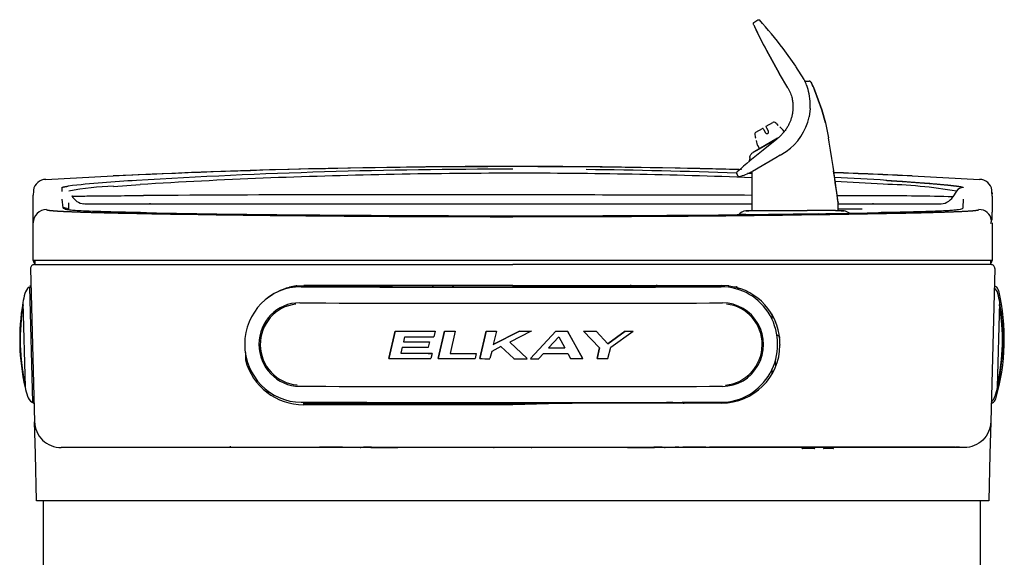
# Model space of a CAD drawing. Units: inches. Extents: x 1.4 to 16.2, y 1.2 to 10.1.
# Drawn here: x 2.6 to 3.8, y 8.1 to 8.7 of the extents above; entities that cross this region are included whole.
import ezdxf

# ---------------------------------------------------------------- set-up
doc = ezdxf.new("R2010")
doc.units = ezdxf.units.IN
doc.header["$MEASUREMENT"] = 0
doc.layers.add('20', color=7, linetype='Continuous')
doc.layers.add('DV1_20', color=7, linetype='Continuous')

# ---------------------------------------------------------------- blocks, each defined once
blk = doc.blocks.new('SE2')
at = {"layer": 'DV1_20', "color": 7, "linetype": 'Continuous'}
for p, q in [((3.5227, 8.7416), (3.5274, 8.7448)), ((3.5384, 8.7068), (3.5547, 8.6774)), ((3.5547, 8.6774), (3.5384, 8.7068)), ((3.5749, 8.6867), (3.559, 8.7089)), ((3.565, 8.6599), (3.5547, 8.6774)), ((3.5855, 8.6703), (3.5749, 8.6866)), ((3.5866, 8.6681), (3.5916, 8.6681)), ((3.5885, 8.6631), (3.5894, 8.6606)), ((3.565, 8.6599), (3.5651, 8.6597)), ((3.5894, 8.6606), (3.5902, 8.658)), ((3.5966, 8.6614), (3.5975, 8.6595)), ((3.5975, 8.6596), (3.5967, 8.6615)), ((3.5984, 8.6574), (3.5975, 8.6596)), ((3.5975, 8.6595), (3.5984, 8.6574)), ((3.6077, 8.6322), (3.5984, 8.6574)), ((3.5984, 8.6574), (3.6076, 8.6322)), ((3.593, 8.6336), (3.5917, 8.6239)), ((3.593, 8.6339), (3.593, 8.6336)), ((3.6076, 8.6322), (3.6076, 8.6322)), ((3.6076, 8.6322), (3.6077, 8.6321)), ((3.6077, 8.6322), (3.6077, 8.6321)), ((3.6121, 8.6157), (3.6077, 8.6321)), ((3.6077, 8.6321), (3.6122, 8.6157)), ((3.538, 8.6116), (3.5462, 8.6163)), ((3.5498, 8.6158), (3.5498, 8.6158)), ((3.5917, 8.6239), (3.5916, 8.6235)), ((3.6121, 8.6157), (3.616, 8.5969)), ((3.6122, 8.6157), (3.616, 8.5969)), ((3.5251, 8.6041), (3.5333, 8.6088)), ((3.5342, 8.6086), (3.5351, 8.6071)), ((3.5351, 8.6071), (3.5372, 8.6034)), ((3.5386, 8.6092), (3.5378, 8.6107)), ((3.5407, 8.6055), (3.5386, 8.6092)), ((3.5529, 8.6127), (3.5529, 8.6127)), ((3.5592, 8.6067), (3.5551, 8.6109)), ((3.5607, 8.6042), (3.5593, 8.6066)), ((3.5522, 8.5965), (3.5217, 8.5789)), ((3.5237, 8.6007), (3.5237, 8.6007)), ((3.5248, 8.5965), (3.5248, 8.5965)), ((3.5253, 8.5937), (3.5268, 8.588)), ((3.5259, 8.5813), (3.5528, 8.5968)), ((3.5511, 8.5954), (3.534, 8.5815)), ((3.5511, 8.5954), (3.5517, 8.5959)), ((3.5528, 8.5969), (3.5516, 8.5959)), ((3.5269, 8.5879), (3.5295, 8.5834)), ((3.5556, 8.5752), (3.5629, 8.5798)), ((3.55, 8.572), (3.5207, 8.5551)), ((3.5355, 8.5645), (3.5359, 8.5639)), ((3.5556, 8.5752), (3.55, 8.572)), ((3.5009, 8.5523), (3.5029, 8.5487)), ((3.52, 8.5548), (3.52, 8.5058)), ((2.6365, 8.545), (2.7207, 8.5493)), ((2.7207, 8.5492), (2.7207, 8.5493)), ((3.7207, 8.5493), (3.805, 8.545)), ((3.7207, 8.5493), (3.7207, 8.5492)), ((2.621, 8.5302), (2.6207, 8.5253)), ((2.621, 8.5315), (2.621, 8.5303)), ((2.6567, 8.53), (2.6568, 8.5348)), ((2.721, 8.5363), (2.7543, 8.5386)), ((3.7763, 8.5303), (3.7716, 8.5231)), ((3.8207, 8.5274), (3.8204, 8.5316)), ((3.8207, 8.5241), (3.8204, 8.5303)), ((3.8207, 8.5276), (3.8207, 8.5271)), ((2.6207, 8.5108), (2.6207, 8.5253)), ((2.6583, 8.5094), (2.6568, 8.5204)), ((2.665, 8.5137), (2.6651, 8.5158)), ((3.628, 8.5162), (3.628, 8.5158)), ((3.628, 8.5057), (3.628, 8.5158)), ((3.7845, 8.5204), (3.784, 8.5096)), ((3.8207, 8.5241), (3.8207, 8.5038)), ((2.6207, 8.4434), (2.6207, 8.5116)), ((2.6652, 8.5064), (2.665, 8.5137)), ((2.6866, 8.5141), (2.6832, 8.5143)), ((2.7884, 8.5142), (2.9136, 8.5142)), ((2.9136, 8.5142), (2.9552, 8.5142)), ((2.9552, 8.5142), (3.2207, 8.5142)), ((3.2207, 8.5142), (3.2667, 8.5142)), ((3.2667, 8.5142), (3.3422, 8.5142)), ((3.3422, 8.5142), (3.52, 8.5142)), ((3.5126, 8.5056), (3.5161, 8.5058)), ((3.5891, 8.5058), (3.574, 8.5058)), ((3.6273, 8.5142), (3.6535, 8.5142)), ((3.632, 8.5058), (3.6356, 8.5056)), ((3.2207, 8.4983), (3.3222, 8.4985)), ((3.8186, 8.4978), (3.8186, 8.4982)), ((3.8207, 8.4906), (3.8207, 8.4434)), ((3.2207, 8.4434), (2.6207, 8.4434)), ((2.6228, 8.4424), (2.6228, 8.4382)), ((3.8207, 8.4434), (3.2207, 8.4434)), ((3.8186, 8.4434), (3.8186, 8.4382)), ((2.6173, 8.4333), (2.6223, 8.2415)), ((2.6221, 8.4382), (3.2207, 8.4382)), ((2.6228, 8.4382), (3.2207, 8.4382)), ((3.8186, 8.4382), (3.2207, 8.4382)), ((3.8193, 8.4382), (3.2207, 8.4382)), ((3.8241, 8.4333), (3.8191, 8.2415)), ((2.6156, 8.4099), (2.6161, 8.4102)), ((2.6161, 8.4102), (2.6179, 8.4102)), ((2.6161, 8.4102), (2.6199, 8.2656)), ((2.6179, 8.4119), (2.6163, 8.4109)), ((2.9499, 8.4115), (2.9412, 8.4098)), ((2.9504, 8.4116), (2.9499, 8.4115)), ((2.9504, 8.4116), (2.9595, 8.4122)), ((2.9561, 8.4109), (2.9561, 8.4107)), ((3.0367, 8.4106), (2.9561, 8.4109)), ((2.9561, 8.4109), (2.9561, 8.4106)), ((2.9561, 8.4106), (2.9561, 8.4107)), ((2.9561, 8.4106), (2.9561, 8.4106)), ((2.9595, 8.4122), (2.9595, 8.4122)), ((3.2207, 8.4122), (2.9595, 8.4122)), ((2.9639, 8.4122), (2.9639, 8.4108)), ((3.0368, 8.4106), (3.0367, 8.4106)), ((3.0368, 8.413), (3.0368, 8.4106)), ((3.0697, 8.4105), (3.0368, 8.4106)), ((3.0697, 8.4105), (3.0697, 8.4129)), ((3.0697, 8.4105), (3.0697, 8.4105)), ((3.1204, 8.4122), (3.1204, 8.4104)), ((3.146, 8.4122), (3.146, 8.4104)), ((3.2207, 8.4122), (3.4819, 8.4122)), ((3.2954, 8.4122), (3.2954, 8.4104)), ((3.321, 8.4122), (3.321, 8.4104)), ((3.368, 8.4105), (3.3679, 8.4105)), ((3.368, 8.4129), (3.368, 8.4105)), ((3.4009, 8.4106), (3.368, 8.4105)), ((3.4009, 8.4106), (3.4009, 8.4129)), ((3.401, 8.4106), (3.4009, 8.4106)), ((3.4815, 8.4108), (3.401, 8.4106)), ((3.4775, 8.4122), (3.4775, 8.4108)), ((3.4815, 8.4105), (3.4815, 8.4108)), ((3.4815, 8.4105), (3.4815, 8.4105)), ((3.4819, 8.4122), (3.4819, 8.4122)), ((3.491, 8.4116), (3.4819, 8.4122)), ((3.491, 8.4116), (3.4915, 8.4115)), ((3.4915, 8.4115), (3.5003, 8.4098)), ((3.5028, 8.409), (3.5028, 8.4073)), ((3.8251, 8.4109), (3.8236, 8.4119)), ((2.6077, 8.3906), (2.6105, 8.2847)), ((3.8275, 8.2848), (3.8303, 8.3908)), ((3.5449, 8.3766), (3.5449, 8.3704)), ((3.0736, 8.3549), (3.0655, 8.3207)), ((3.0655, 8.3206), (3.0736, 8.3549)), ((3.0736, 8.3549), (3.0736, 8.3549)), ((3.1236, 8.3549), (3.1236, 8.3548)), ((3.3251, 8.3549), (3.3398, 8.3391)), ((3.3251, 8.3549), (3.3251, 8.3548)), ((3.3398, 8.3391), (3.3616, 8.3549)), ((3.3616, 8.3549), (3.3398, 8.3391)), ((3.3434, 8.3348), (3.3714, 8.3549)), ((3.3616, 8.3549), (3.3616, 8.3549)), ((3.3714, 8.3549), (3.3714, 8.3549)), ((3.0855, 8.3478), (3.084, 8.3416)), ((3.1236, 8.3548), (3.1218, 8.3478)), ((3.1355, 8.3548), (3.1275, 8.3206)), ((3.1275, 8.3205), (3.1355, 8.3548)), ((3.1355, 8.3548), (3.1355, 8.3548)), ((3.1488, 8.3548), (3.1423, 8.3271)), ((3.1488, 8.3548), (3.1488, 8.3548)), ((3.1873, 8.3548), (3.1795, 8.3205)), ((3.1795, 8.3205), (3.1873, 8.3548)), ((3.1873, 8.3548), (3.1873, 8.3548)), ((3.2291, 8.3548), (3.1964, 8.3382)), ((3.2003, 8.3548), (3.1964, 8.3381)), ((3.1964, 8.3381), (3.2291, 8.3548)), ((3.2003, 8.3548), (3.2003, 8.3548)), ((3.244, 8.3548), (3.2172, 8.341)), ((3.2291, 8.3548), (3.2291, 8.3548)), ((3.2429, 8.3205), (3.2745, 8.3548)), ((3.2745, 8.3548), (3.2429, 8.3205)), ((3.244, 8.3548), (3.244, 8.3548)), ((3.2654, 8.3338), (3.2783, 8.3477)), ((3.2745, 8.3548), (3.2745, 8.3548)), ((3.2783, 8.3477), (3.286, 8.3338)), ((3.2895, 8.3548), (3.3082, 8.3205)), ((3.2895, 8.3548), (3.2895, 8.3548)), ((3.3083, 8.3205), (3.2895, 8.3548)), ((3.3094, 8.3548), (3.3094, 8.3548)), ((3.3094, 8.3548), (3.3293, 8.3338)), ((3.3398, 8.3391), (3.3251, 8.3548)), ((3.552, 8.3446), (3.552, 8.3447)), ((3.0825, 8.335), (3.0807, 8.3272)), ((3.1167, 8.3415), (3.1151, 8.335)), ((3.1167, 8.3415), (3.1167, 8.3415)), ((3.2059, 8.3355), (3.1944, 8.3295)), ((3.2223, 8.3205), (3.2059, 8.3355)), ((3.2389, 8.3205), (3.2172, 8.341)), ((3.2172, 8.341), (3.2389, 8.3205)), ((3.3263, 8.3206), (3.3293, 8.3338)), ((3.3293, 8.3338), (3.3263, 8.3205)), ((3.3398, 8.3391), (3.3398, 8.3391)), ((3.3399, 8.3205), (3.3434, 8.3348)), ((3.5552, 8.3382), (3.5552, 8.3374)), ((2.8862, 8.3283), (2.8862, 8.3188)), ((3.0655, 8.3207), (3.0655, 8.3206)), ((3.12, 8.3271), (3.1184, 8.3205)), ((3.12, 8.3271), (3.12, 8.3271)), ((3.1275, 8.3206), (3.1275, 8.3205)), ((3.175, 8.327), (3.1736, 8.3205)), ((3.175, 8.3271), (3.175, 8.327)), ((3.1795, 8.3205), (3.1795, 8.3205)), ((3.1944, 8.3295), (3.1921, 8.3205)), ((3.2389, 8.3205), (3.2389, 8.3205)), ((3.2429, 8.3205), (3.2429, 8.3205)), ((3.2533, 8.3205), (3.2592, 8.327)), ((3.2897, 8.327), (3.2931, 8.3205)), ((3.3082, 8.3205), (3.3083, 8.3205)), ((3.3263, 8.3206), (3.3263, 8.3205)), ((3.5449, 8.3062), (3.5449, 8.3023)), ((3.5028, 8.2693), (3.5028, 8.2679)), ((2.6199, 8.2656), (2.6194, 8.2659)), ((2.6217, 8.2656), (2.6199, 8.2656)), ((2.6201, 8.2651), (2.6217, 8.2643)), ((2.9561, 8.2659), (2.9561, 8.2659)), ((2.9561, 8.2659), (2.9561, 8.2659)), ((2.9592, 8.2627), (2.9595, 8.2647)), ((3.2207, 8.2627), (2.9592, 8.2627)), ((2.9595, 8.2647), (3.2953, 8.2647)), ((2.9652, 8.2659), (2.9652, 8.2647)), ((2.967, 8.2659), (2.9668, 8.2647)), ((2.9765, 8.2659), (2.9765, 8.2647)), ((2.9802, 8.2659), (2.9802, 8.2647)), ((3.0106, 8.2661), (3.0106, 8.2647)), ((3.0201, 8.2657), (3.0203, 8.2647)), ((3.027, 8.2656), (3.0724, 8.2656)), ((3.1192, 8.2655), (3.1191, 8.2647)), ((3.1473, 8.2655), (3.1473, 8.2647)), ((3.195, 8.2647), (3.195, 8.2647)), ((3.2953, 8.2647), (3.2207, 8.2627)), ((3.2387, 8.2647), (3.2387, 8.2651)), ((3.2464, 8.2647), (3.2464, 8.2647)), ((3.2941, 8.2655), (3.2941, 8.2647)), ((3.4819, 8.2647), (3.2953, 8.2647)), ((3.3223, 8.2655), (3.3223, 8.2647)), ((3.3691, 8.2655), (3.4106, 8.2655)), ((3.4213, 8.2656), (3.4131, 8.2656)), ((3.4205, 8.2647), (3.4205, 8.2656)), ((3.4213, 8.2657), (3.4211, 8.2647)), ((3.4345, 8.2657), (3.4345, 8.2637)), ((3.4346, 8.2657), (3.4346, 8.2647)), ((3.4649, 8.2662), (3.465, 8.2647)), ((3.4744, 8.2658), (3.4746, 8.2647)), ((3.4762, 8.2659), (3.4762, 8.2647)), ((3.4815, 8.2659), (3.4815, 8.2659)), ((3.8197, 8.2643), (3.8213, 8.2651)), ((2.6234, 8.2008), (2.6223, 8.2415)), ((3.8191, 8.2415), (3.818, 8.2008)), ((2.639, 8.2141), (2.639, 8.2142)), ((2.639, 8.2141), (2.639, 8.2142)), ((3.03, 8.2091), (2.6557, 8.2091)), ((2.8669, 8.2108), (2.8669, 8.2091)), ((3.0078, 8.2097), (2.9789, 8.2097)), ((3.0327, 8.2091), (3.03, 8.2091)), ((3.0753, 8.2091), (3.0327, 8.2091)), ((3.0439, 8.2097), (3.0338, 8.2097)), ((3.0769, 8.2091), (3.0753, 8.2091)), ((3.1967, 8.2091), (3.0769, 8.2091)), ((3.1994, 8.2091), (3.1967, 8.2091)), ((3.242, 8.2091), (3.1994, 8.2091)), ((3.2447, 8.2091), (3.242, 8.2091)), ((3.3645, 8.2091), (3.2447, 8.2091)), ((3.3661, 8.2091), (3.3645, 8.2091)), ((3.4087, 8.2091), (3.3661, 8.2091)), ((3.4076, 8.2097), (3.3975, 8.2097)), ((3.4114, 8.2091), (3.4087, 8.2091)), ((3.7858, 8.2091), (3.4114, 8.2091)), ((3.4286, 8.2094), (3.4242, 8.2094)), ((3.4625, 8.2097), (3.4336, 8.2097)), ((3.5586, 8.2094), (3.4672, 8.2094)), ((3.5647, 8.2094), (3.5586, 8.2094)), ((3.7583, 8.2094), (3.5647, 8.2094)), ((3.5981, 8.2077), (3.5834, 8.2077)), ((3.6127, 8.2077), (3.6102, 8.2077)), ((3.6217, 8.2077), (3.6127, 8.2077)), ((3.7641, 8.2094), (3.7583, 8.2094)), ((3.7663, 8.2094), (3.7641, 8.2094)), ((3.7724, 8.2094), (3.7663, 8.2094)), ((3.7748, 8.2094), (3.7724, 8.2094)), ((3.7748, 8.2094), (3.7749, 8.2094)), ((3.7801, 8.2097), (3.7757, 8.2097)), ((2.6249, 8.1424), (2.6234, 8.2008)), ((3.818, 8.2008), (3.8165, 8.1424)), ((2.658, 8.1424), (2.6249, 8.1424)), ((2.6336, 7.2489), (2.6336, 8.1424)), ((3.7834, 8.1424), (2.658, 8.1424)), ((3.8165, 8.1424), (3.7834, 8.1424)), ((3.8059, 8.1424), (3.8059, 7.2489)), ((3.8059, 8.1424), (3.8059, 7.2489)), ((3.8059, 8.1424), (3.8059, 7.2489))]:
    blk.add_line(p, q, dxfattribs=at)
for centre, radius, start, end in [((3.9049, 8.9091), 0.4187, 204.0323, 208.8953), ((3.1334, 8.388), 0.5331, 37.0257, 42.0132), ((3.9041, 8.9087), 0.4178, 204.302, 208.9006), ((3.4404, 8.6087), 0.1578, 20.1625, 22.7642), ((3.4405, 8.6088), 0.1576, 20.1553, 22.7601), ((3.5916, 8.6649), 0.0032, 25.0638, 89.9716), ((3.5916, 8.6648), 0.00322, 57.6592, 90.2371), ((3.5928, 8.6662), 0.00137, 37.0864, 98.2817), ((3.5936, 8.6658), 0.001, 18.7608, 85.2255), ((3.3671, 8.5595), 0.2512, 23.9433, 25.145), ((3.3391, 8.5472), 0.2817, 23.9146, 24.9395), ((3.524, 8.6382), 0.0692, 356.4421, 16.674), ((3.5477, 8.6137), 0.00303, 45.4258, 120.2612), ((3.5217, 8.6381), 0.0714, 305.2549, 348.146), ((3.5266, 8.6015), 0.00303, 119.7392, 194.5738), ((3.5336, 8.6083), 0.000667, 30, 120), ((3.5389, 8.6045), 0.00207, 210, 30), ((3.5383, 8.611), 0.000667, 120, 210), ((3.5588, 8.6063), 0.000667, 30, 45), ((1.2356, 8.2025), 2.4129, 8.4222, 9.4092), ((1.2567, 8.2047), 2.3917, 8.4429, 9.4386), ((3.9322, 8.0719), 0.6467, 127.9995, 131.7394), ((3.5275, 8.5882), 0.000667, 195, 210), ((3.2207, -1.9751), 10.5363, 88.46009, 92.72), ((3.2156, 0.8848), 7.673, 89.96158, 93.47959), ((3.2211, 0.8608), 7.6919, 90.0031, 91.18111), ((3.2334, 1.1631), 7.3896, 87.77698, 90.09817), ((3.2321, 1.036), 7.5217, 87.95075, 89.38781), ((3.5024, 8.553), 0.00162, 119.1863, 168.3223), ((3.5025, 8.553), 0.00167, 167.8042, 208.9417), ((3.9167, 8.0875), 0.6235, 131.7283, 131.8145), ((3.4721, 8.6507), 0.1072, 287.3824, 296.5445), ((3.9167, 8.0875), 0.6235, 131.1085, 131.1253), ((3.2321, 1.036), 7.5217, 87.80511, 87.84659), ((1.5626, 8.232), 2.0848, 7.8263, 8.9285), ((1.4784, 8.2184), 2.1701, 7.8772, 8.936), ((3.2207, -1.9751), 10.5363, 87.27999, 87.81576), ((1.1888, 8.195), 2.4603, 7.5915, 8.4341), ((1.307, 8.2127), 2.3407, 7.4505, 8.4303), ((2.6366, 8.5291), 0.0159, 90.468, 171.1615), ((2.8325, 7.0092), 1.5367, 93.0817, 96.2764), ((3.1942, 1.4481), 7.1041, 91.06136, 93.55026), ((3.5041, 8.5501), 0.00167, 208.5478, 288.2384), ((3.2321, 1.036), 7.5217, 86.51868, 87.01635), ((3.2334, 1.1631), 7.3896, 86.49994, 86.96898), ((3.4102, 3.823), 4.7286, 85.9655, 86.635), ((3.8048, 8.5291), 0.0159, 8.873, 89.5206), ((2.7262, 8.2249), 0.3115, 90.9467, 101.31), ((3.6723, 7.9122), 0.6268, 80.4491, 88.8837), ((3.7842, 8.5255), 0.0093, 87.5864, 148.5107), ((2.6864, 8.5344), 0.0202, 209.8458, 263.6627), ((3.0726, -39.2464), 47.7722, 89.82234, 90.37634), ((3.2598, -65.7413), 74.2668, 89.799283, 90.030183), ((3.2598, -65.7413), 74.2668, 89.676131, 89.716927), ((1.1888, 8.195), 2.4603, 7.5019, 7.5465), ((3.685, 5.5604), 2.964, 88.3246, 90.1029), ((3.7552, 8.5338), 0.0196, 267.898, 327.0065), ((2.6374, 8.4906), 0.0167, 90.5981, 179.9857), ((2.6584, 8.5), 0.00933, 54.3394, 90.7715), ((3.1232, 28.032), 19.5321, 268.94182, 269.53074), ((3.5153, 8.4895), 0.0164, 99.7112, 135.7238), ((3.5638, 2.0959), 6.4099, 89.90847, 90.45803), ((3.6075, -4.121), 12.6269, 89.92267, 90.08369), ((3.4157, 22.1992), 13.6985, 270.78399, 271.10006), ((3.628, 8.1467), 0.3589, 88.7883, 90.1275), ((3.6327, 8.4894), 0.0164, 54.3877, 80.1725), ((3.8041, 8.4906), 0.0167, 11.5946, 89.4019), ((4.1867, 8.4937), 0.3663, 178.0954, 179.9594), ((3.036, 22.8789), 14.3793, 268.82421, 269.1231), ((3.1817, 32.3427), 23.8442, 269.12126, 269.5528), ((3.2171, 37.7921), 29.2926, 269.5035, 270.00714), ((3.2191, 36.6078), 28.1095, 269.54432, 270.00327), ((3.2257, 36.6995), 28.2001, 269.98984, 270.51285), ((3.2543, 32.0092), 23.5108, 270.16525, 271.08723), ((3.2553, 33.8594), 25.3597, 270.50351, 270.78596), ((3.8081, 8.4935), 0.0117, 341.7123, 36.8176), ((3.8155, 8.4434), 0.0052, 304.9967, 0), ((2.6221, 8.4334), 0.0048, 90, 181.5), ((3.8193, 8.4334), 0.0048, 358.5, 90), ((2.6222, 8.3992), 0.0125, 121.5, 167.571), ((2.9595, 8.3388), 0.0733, 104.5286, 130.218), ((2.9577, 8.3384), 0.0723, 91.2566, 98.3119), ((3.2258, 80.1103), 71.7003, 269.784463, 269.994432), ((3.2269, 80.713), 72.3026, 269.875464, 270.111743), ((3.2282, 79.8958), 71.4858, 269.992524, 270.203059), ((10.4181, 8.4362), 7.1973, 180.19413, 180.20687), ((3.3755, 9.4964), 1.0932, 276.4804, 276.6091), ((3.4819, 8.3388), 0.0733, 359.5172, 75.4714), ((3.8158, 8.3993), 0.0125, 12.429, 52.2399), ((3.8208, 8.4038), 0.00833, 13.2313, 58.5), ((3.5693, 8.3447), 0.2667, 343.7687, 13.2313), ((2.8704, 8.3445), 0.2667, 167.571, 170.0339), ((3.5676, 8.3446), 0.2667, 9.9661, 12.429), ((2.8704, 8.3445), 0.2667, 170.0339, 192.9661), ((2.8707, 8.3445), 0.2664, 170.6086, 192.4638), ((2.6084, 8.3905), 0.000667, 170.0339, 181.5), ((3.5676, 8.3446), 0.2667, 347.0339, 9.9661), ((3.5673, 8.3446), 0.2664, 347.6086, 9.4638), ((3.5676, 8.3446), 0.266, 2.3517, 9.3054), ((3.8296, 8.3907), 0.000667, 358.5, 9.9661), ((3.4819, 8.338), 0.0733, 270, 359.5172), ((2.8703, 8.3445), 0.266, 185.3517, 192.2486), ((2.9591, 8.3381), 0.0754, 194.8547, 270.0324), ((2.6111, 8.2848), 0.000667, 181.5, 192.9661), ((2.8704, 8.3445), 0.2667, 192.9661, 195.429), ((3.5676, 8.3446), 0.2667, 344.571, 347.0339), ((3.8269, 8.2849), 0.000667, 347.0339, 358.5), ((2.6254, 8.2769), 0.0125, 195.429, 241.5), ((2.9621, 8.3068), 0.0557, 208.5107, 211.897), ((2.9621, 8.3068), 0.0557, 208.7865, 211.8965), ((2.9627, 8.3073), 0.0563, 209.4824, 211.7512), ((3.8126, 8.277), 0.0125, 304.7601, 344.571), ((3.8173, 8.2725), 0.00833, 298.5, 343.7687), ((3.2255, 79.87), 71.6045, 269.784395, 269.994645), ((3.2279, 79.9501), 71.6847, 269.992743, 270.202695), ((3.03, 8.2104), 0.00133, 270, 320.3616), ((3.0767, 9.8384), 1.6294, 268.4524, 269.9516), ((3.0767, 8.3259), 0.1168, 269.3278, 270.1082), ((3.1967, 8.2104), 0.00133, 270, 308.1381), ((3.2185, 13.8262), 5.6167, 269.8058, 270.0231), ((3.2209, 16.3393), 8.1299, 269.9987, 270.14863), ((3.2447, 8.2104), 0.00133, 233.015, 270), ((3.3647, 8.3259), 0.1168, 269.8918, 270.6722), ((3.3647, 9.8384), 1.6294, 270.0484, 271.5476), ((3.4114, 8.2104), 0.00133, 219.6922, 270), ((3.4242, 8.2104), 0.001, 181, 270), ((3.5834, 8.2084), 0.000667, 180, 270), ((3.5981, 8.2084), 0.000667, 270, 0), ((3.6102, 8.2084), 0.000667, 180, 270), ((3.6217, 8.2084), 0.000667, 270, 0), ((3.7663, 8.2104), 0.001, 270, 358.8416)]:
    blk.add_arc(centre, radius, start, end, dxfattribs=at)
for centre, major_axis, ratio, start_param, end_param in [((2.9561, 8.3382), (0.006, -0.0721), 0.978691, 3.056499, 6.198091), ((3.217, 8.4323), (-1.275, 0.0002), 0.017452, 1.364715, 1.572255), ((3.217, 8.4323), (1.275, -0.0002), 0.017452, 4.713847, 4.921387), ((3.4815, 8.3382), (-0.0059, -0.0721), 0.97809, 0.083929, 3.225522), ((3.4908, 8.4103), (0.00017, 0.00132), 0.003728, 0, 1.570796), ((3.4914, 8.4102), (0.00017, 0.00132), 0.003732, 0, 1.570796), ((2.9542, 8.3381), (0.0043, -0.0521), 0.978691, 3.056499, 6.198091), ((2.9545, 8.3381), (0.0042, -0.0506), 0.978691, 3.160288, 6.124639), ((3.217, 8.4122), (1.2841, -0.0002), 0.017452, 4.506308, 4.921387), ((3.4834, 8.338), (-0.0043, -0.0521), 0.97809, 0.083929, 3.225522), ((3.4832, 8.3381), (-0.0042, -0.0507), 0.97809, 0.157938, 3.122954), ((3.217, 8.3771), (-1.2808, 0.0002), 0.017452, 1.458626, 1.49785), ((3.217, 8.3771), (-1.2826, 0.0002), 0.017452, 1.458782, 1.497952), ((3.217, 8.3771), (1.2808, -0.0002), 0.017452, -1.498592, -1.486289), ((3.217, 8.3771), (1.2808, -0.0002), 0.017452, -1.457633, -1.449914), ((3.217, 8.3771), (1.2826, -0.0002), 0.017452, -1.457786, -1.450079), ((3.217, 8.3701), (-1.2824, 0.0002), 0.017452, 1.468112, 1.496508), ((3.217, 8.3771), (-1.2808, 0.0002), 0.017452, 1.507093, 1.517539), ((3.217, 8.3771), (-1.2826, 0.0002), 0.017452, 1.507183, 1.517613), ((3.217, 8.3771), (-1.2808, 0.0002), 0.017452, 1.547649, 1.557771), ((3.217, 8.3771), (-1.2826, 0.0002), 0.017452, 1.547683, 1.557791), ((3.217, 8.3771), (1.2808, -0.0002), 0.017452, -1.561333, -1.549678), ((3.217, 8.3771), (1.2826, -0.0002), 0.017452, -1.561344, -1.549705), ((3.217, 8.3771), (1.2808, -0.0002), 0.017452, -1.525894, -1.514124), ((3.217, 8.3771), (1.2826, -0.0002), 0.017452, -1.525954, -1.5142), ((3.217, 8.3771), (1.2826, -0.0002), 0.017452, -1.498689, -1.486403), ((3.217, 8.3572), (-1.2823, 0.0002), 0.017452, 1.465744, 1.49128), ((3.217, 8.3638), (-1.2805, 0.0002), 0.017452, 1.466729, 1.4924), ((3.217, 8.3638), (-1.2823, 0.0002), 0.017452, 1.466874, 1.492509), ((3.217, 8.3562), (1.2803, -0.0002), 0.017452, -1.532939, -1.516868), ((3.217, 8.3562), (1.2823, -0.0002), 0.017452, -1.532995, -1.516949), ((3.217, 8.3428), (-1.2826, 0.0002), 0.017452, 1.45241, 1.493857), ((3.217, 8.3494), (-1.2806, 0.0002), 0.017452, 1.464166, 1.49497), ((3.217, 8.3494), (-1.2824, 0.0002), 0.017452, 1.464314, 1.495075), ((3.217, 8.3428), (-1.2826, 0.0002), 0.017452, 1.500941, 1.536927), ((3.217, 8.3494), (-1.2806, 0.0002), 0.017452, 1.512411, 1.537999), ((3.217, 8.3494), (-1.2824, 0.0002), 0.017452, 1.512493, 1.538046), ((3.217, 8.3428), (-1.2826, 0.0002), 0.017452, 1.541555, 1.551359), ((3.217, 8.3428), (1.2826, -0.0002), 0.017452, -1.566652, -1.553687), ((3.217, 8.3428), (1.2826, -0.0002), 0.017452, -1.550568, -1.542501), ((3.217, 8.3494), (1.2824, -0.0002), 0.017452, -1.537901, -1.51409), ((3.217, 8.3428), (1.2826, -0.0002), 0.017452, -1.511439, -1.499574), ((3.217, 8.3428), (1.2826, -0.0002), 0.017452, -1.485481, -1.474822), ((3.7326, 8.4249), (0, -0.5403), 0.355803, -1.349891, -1.344075), ((3.7273, 8.4218), (0, -0.5117), 0.355803, -1.364313, -1.352792), ((3.217, 8.3078), (-1.2841, 0.0002), 0.017452, 1.364715, 1.779794), ((3.217, 8.2877), (-1.275, 0.0002), 0.017452, 1.364715, 1.572255), ((3.217, 8.2877), (1.275, -0.0002), 0.017452, 4.713847, 4.921387), ((3.242, 8.2108), (0, 0.00133), 0.000132, 3.139728, 3.303738), ((3.4087, 8.211), (-0.00004, 0.00133), 0.001436, 3.139057, 3.329873)]:
    blk.add_ellipse(centre, major_axis=major_axis, ratio=ratio, start_param=start_param, end_param=end_param, dxfattribs=at)
for points, weights in [([(3.5223, 8.7392), (3.5217, 8.74), (3.5218, 8.741), (3.5227, 8.7416)], [1.20282582824, 0.944507274136, 0.932934201021, 1.16810660889]), ([(3.5274, 8.7448), (3.5282, 8.7453), (3.529, 8.7452), (3.5296, 8.7446)], [1.14026956235, 0.952616474417, 0.953245581251, 1.14215688285]), ([(3.5175, 8.5725), (3.5173, 8.5704), (3.5167, 8.5683), (3.5158, 8.5664)], [1.05607051576, 1.02820407617, 1.01072462578, 1.00363216459])]:
    blk.add_rational_spline(points, weights, degree=3, dxfattribs=at)
for points, degree, knots in [([(3.5651, 8.6597), (3.5657, 8.6587), (3.5669, 8.6565), (3.5684, 8.6531), (3.5695, 8.6497), (3.5703, 8.6467), (3.5709, 8.6439), (3.5712, 8.6413), (3.5714, 8.639), (3.5715, 8.6368), (3.5715, 8.6348), (3.5714, 8.633), (3.5712, 8.6313), (3.5711, 8.6298), (3.5709, 8.6286), (3.5708, 8.6278), (3.5707, 8.6275)], 3, [0, 0, 0, 0, 0.109124, 0.226704, 0.332509, 0.427009, 0.511508, 0.587863, 0.657977, 0.723299, 0.7831, 0.837534, 0.887154, 0.932527, 0.974228, 1, 1, 1, 1]), ([(3.5707, 8.6275), (3.5705, 8.6262), (3.5699, 8.6235), (3.5687, 8.6195), (3.5672, 8.6158), (3.5654, 8.6121), (3.5631, 8.6083), (3.5604, 8.6046), (3.5575, 8.6012), (3.555, 8.5988), (3.5534, 8.5974), (3.5529, 8.597)], 3, [0, 0, 0, 0, 0.113262, 0.231343, 0.339059, 0.44873, 0.573062, 0.706655, 0.829876, 0.940557, 1, 1, 1, 1]), ([(3.5175, 8.5725), (3.5177, 8.5738), (3.5181, 8.5751), (3.5196, 8.5773), (3.5205, 8.5782), (3.5217, 8.5789)], 3, [0, 0, 0, 0, 0.5, 0.5, 1, 1, 1, 1]), ([(3.5045, 8.5572), (3.4933, 8.5575), (3.482, 8.5578), (3.3874, 8.56), (3.3041, 8.561), (3.1373, 8.561), (3.054, 8.56), (2.8873, 8.5561), (2.804, 8.5531), (2.7207, 8.5492)], 3, [0, 0, 0, 0, 0.043044, 0.043044, 0.362029, 0.362029, 0.681015, 0.681015, 1, 1, 1, 1]), ([(3.6888, 8.5438), (3.6898, 8.5437), (3.6917, 8.5436), (3.6945, 8.5434), (3.6973, 8.5432), (3.7001, 8.543), (3.7028, 8.5429), (3.7054, 8.5427), (3.708, 8.5425), (3.7106, 8.5423), (3.7132, 8.5422), (3.7156, 8.542), (3.7181, 8.5418), (3.7205, 8.5416), (3.7228, 8.5415), (3.7251, 8.5413), (3.7274, 8.5411), (3.7296, 8.541), (3.7318, 8.5408), (3.7339, 8.5407), (3.736, 8.5405), (3.7381, 8.5403), (3.7401, 8.5402), (3.742, 8.54), (3.744, 8.5399), (3.7458, 8.5397), (3.7477, 8.5396), (3.7494, 8.5394), (3.7512, 8.5393), (3.7529, 8.5391), (3.7545, 8.539), (3.7561, 8.5388), (3.7577, 8.5387), (3.7592, 8.5385), (3.7607, 8.5384), (3.7621, 8.5383), (3.7635, 8.5381), (3.7648, 8.538), (3.7661, 8.5379), (3.7674, 8.5377), (3.7686, 8.5376), (3.7698, 8.5375), (3.7709, 8.5374), (3.772, 8.5372), (3.773, 8.5371), (3.774, 8.537), (3.7749, 8.5369), (3.7758, 8.5368), (3.7767, 8.5366), (3.7775, 8.5365), (3.7783, 8.5364), (3.779, 8.5363), (3.7797, 8.5362), (3.7803, 8.5361), (3.7809, 8.536), (3.7815, 8.5359), (3.782, 8.5358), (3.7824, 8.5357), (3.7829, 8.5356), (3.7832, 8.5355), (3.7836, 8.5354), (3.7838, 8.5353), (3.7841, 8.5352), (3.7843, 8.5351), (3.7844, 8.535), (3.7845, 8.5349), (3.7846, 8.5348), (3.7846, 8.5348), (3.7846, 8.5348)], 3, [0, 0, 0, 0, 0.020018, 0.039833, 0.059444, 0.078854, 0.098064, 0.117077, 0.135893, 0.154514, 0.172943, 0.19118, 0.209229, 0.227091, 0.244767, 0.262261, 0.279574, 0.296708, 0.313666, 0.330451, 0.347064, 0.363508, 0.379786, 0.3959, 0.411854, 0.427649, 0.44329, 0.458779, 0.474119, 0.489313, 0.504365, 0.519278, 0.534056, 0.548702, 0.56322, 0.577614, 0.591887, 0.606044, 0.620088, 0.634025, 0.647857, 0.66159, 0.675228, 0.688776, 0.702238, 0.715619, 0.728924, 0.742157, 0.755325, 0.768431, 0.781481, 0.794481, 0.807435, 0.820349, 0.833228, 0.846078, 0.858905, 0.871712, 0.884507, 0.897295, 0.910081, 0.922871, 0.93567, 0.948484, 0.961319, 0.974179, 0.987071, 1, 1, 1, 1]), ([(2.6568, 8.5348), (2.6568, 8.5348), (2.6568, 8.5348), (2.6568, 8.5349), (2.6569, 8.535), (2.657, 8.5351), (2.6571, 8.5351), (2.6573, 8.5352), (2.6575, 8.5353), (2.6577, 8.5353), (2.658, 8.5354), (2.6582, 8.5355), (2.6585, 8.5356), (2.6589, 8.5357), (2.6592, 8.5357), (2.6596, 8.5358), (2.6601, 8.5359), (2.6605, 8.536), (2.661, 8.5361), (2.6615, 8.5362), (2.662, 8.5363), (2.6626, 8.5363), (2.6632, 8.5364), (2.6638, 8.5365), (2.6643, 8.5366), (2.6645, 8.5366)], 3, [0, 0, 0, 0, 0.04369, 0.087277, 0.130773, 0.174188, 0.217536, 0.260828, 0.304077, 0.347294, 0.390491, 0.433682, 0.476877, 0.520089, 0.563331, 0.606614, 0.649951, 0.693353, 0.736832, 0.780401, 0.824072, 0.867855, 0.911763, 0.955808, 1, 1, 1, 1]), ([(2.6689, 8.5243), (2.669, 8.5243), (2.6692, 8.5242), (2.6699, 8.5241), (2.6711, 8.524), (2.673, 8.524), (2.6759, 8.5241), (2.6799, 8.5241), (2.6865, 8.5242), (2.6968, 8.5244), (2.7111, 8.5245), (2.7266, 8.5246), (2.7425, 8.5247), (2.7535, 8.5247), (2.7588, 8.5247)], 3, [0, 0, 0, 0, 0.031769, 0.069845, 0.114026, 0.164215, 0.220452, 0.282929, 0.351961, 0.484966, 0.617801, 0.74936, 0.877597, 1, 1, 1, 1]), ([(2.6372, 8.5073), (2.6372, 8.5072), (2.6372, 8.5072), (2.6372, 8.5071), (2.6373, 8.5071), (2.6374, 8.507), (2.6376, 8.5069), (2.6377, 8.5069), (2.6379, 8.5068), (2.6381, 8.5067), (2.6384, 8.5067), (2.6386, 8.5066), (2.6389, 8.5066), (2.6393, 8.5065), (2.6396, 8.5064), (2.64, 8.5064), (2.6404, 8.5063), (2.6409, 8.5063), (2.6414, 8.5062), (2.6419, 8.5061), (2.6424, 8.5061), (2.643, 8.506), (2.6435, 8.506), (2.6442, 8.5059), (2.6448, 8.5059), (2.6455, 8.5058), (2.6462, 8.5057), (2.6469, 8.5057), (2.6477, 8.5056), (2.6485, 8.5056), (2.6493, 8.5055), (2.6501, 8.5055), (2.651, 8.5054), (2.6519, 8.5054), (2.6529, 8.5053), (2.6538, 8.5052), (2.6548, 8.5052), (2.6558, 8.5051), (2.6569, 8.5051), (2.658, 8.505), (2.6591, 8.505), (2.6602, 8.5049), (2.6614, 8.5049), (2.6626, 8.5048), (2.6638, 8.5048), (2.665, 8.5047), (2.6663, 8.5047), (2.6676, 8.5046), (2.6689, 8.5046), (2.6703, 8.5045), (2.6717, 8.5045), (2.6731, 8.5044), (2.6746, 8.5044), (2.6761, 8.5043), (2.6776, 8.5042), (2.6791, 8.5042), (2.6807, 8.5041), (2.6823, 8.5041), (2.6839, 8.504), (2.6855, 8.504), (2.6872, 8.5039), (2.6889, 8.5039), (2.6907, 8.5038), (2.6924, 8.5038), (2.6942, 8.5037), (2.6961, 8.5037), (2.6979, 8.5036), (2.6998, 8.5036), (2.7017, 8.5035), (2.7036, 8.5035), (2.7056, 8.5034), (2.7076, 8.5034), (2.7096, 8.5033), (2.7117, 8.5033), (2.7138, 8.5032), (2.7159, 8.5032), (2.718, 8.5031), (2.7202, 8.5031), (2.7224, 8.503), (2.7246, 8.503), (2.7269, 8.5029), (2.7291, 8.5029), (2.7314, 8.5028), (2.7338, 8.5028), (2.7362, 8.5027), (2.7386, 8.5027), (2.7402, 8.5026), (2.741, 8.5026)], 3, [0, 0, 0, 0, 0.009668, 0.019321, 0.028963, 0.038595, 0.048221, 0.057843, 0.067464, 0.077086, 0.086713, 0.096347, 0.105991, 0.115647, 0.125319, 0.135008, 0.144717, 0.15445, 0.164208, 0.173995, 0.183812, 0.193663, 0.20355, 0.213476, 0.223442, 0.233451, 0.243506, 0.25361, 0.263764, 0.27397, 0.284232, 0.294551, 0.304929, 0.315369, 0.325872, 0.336442, 0.347079, 0.357786, 0.368565, 0.379418, 0.390346, 0.401352, 0.412437, 0.423603, 0.434852, 0.446186, 0.457605, 0.469113, 0.48071, 0.492397, 0.504177, 0.516051, 0.52802, 0.540086, 0.552251, 0.564514, 0.576878, 0.589345, 0.601914, 0.614588, 0.627368, 0.640255, 0.653249, 0.666353, 0.679567, 0.692892, 0.706329, 0.719879, 0.733544, 0.747323, 0.761219, 0.775232, 0.789362, 0.803611, 0.81798, 0.832469, 0.847079, 0.86181, 0.876665, 0.891643, 0.906745, 0.921971, 0.937323, 0.952802, 0.968407, 0.984139, 1, 1, 1, 1]), ([(2.7625, 8.5032), (2.7591, 8.5033), (2.7526, 8.5034), (2.743, 8.5036), (2.7341, 8.5038), (2.7256, 8.504), (2.7177, 8.5042), (2.7104, 8.5044), (2.6995, 8.5048), (2.6871, 8.5052), (2.6751, 8.5058), (2.6673, 8.5064), (2.6621, 8.5071), (2.6589, 8.5081), (2.6585, 8.5089), (2.6583, 8.5094)], 3, [0, 0, 0, 0, 0.054057, 0.106037, 0.155978, 0.203924, 0.249923, 0.294032, 0.336314, 0.45113, 0.541887, 0.626892, 0.719863, 0.836049, 1, 1, 1, 1]), ([(2.7074, 8.5142), (2.7115, 8.5142), (2.716, 8.5142), (2.7238, 8.5142), (2.7313, 8.5142), (2.7383, 8.5142), (2.746, 8.5142), (2.7538, 8.5142), (2.7635, 8.5142), (2.7739, 8.5142), (2.7884, 8.5142)], 2, [0, 0, 0, 0.196237, 0.196237, 0.397178, 0.397178, 0.598119, 0.598119, 0.799059, 0.799059, 1, 1, 1]), ([(3.574, 8.5058), (3.5726, 8.5058), (3.5698, 8.5058), (3.5655, 8.5058), (3.5608, 8.5058), (3.5546, 8.5058), (3.545, 8.5058), (3.5349, 8.5058), (3.5253, 8.5058), (3.521, 8.5058), (3.5191, 8.5058)], 3, [0, 0, 0, 0, 0.061771, 0.116536, 0.178212, 0.259613, 0.383665, 0.610994, 0.769473, 1, 1, 1, 1]), ([(3.6325, 8.5058), (3.6325, 8.5058), (3.6325, 8.5058), (3.6321, 8.5058), (3.6309, 8.5058), (3.6286, 8.5058), (3.626, 8.5058), (3.6246, 8.5058)], 3, [0, 0, 0, 0, 0.063015, 0.237148, 0.450685, 0.704705, 1, 1, 1, 1]), ([(3.6535, 8.5142), (3.6652, 8.5142), (3.6722, 8.5142), (3.6917, 8.5142), (3.7083, 8.5142)], 2, [0, 0, 0, 0.730529, 0.730529, 1, 1, 1]), ([(3.784, 8.5093), (3.7839, 8.5092), (3.7839, 8.509), (3.7836, 8.5084), (3.7825, 8.5078), (3.7793, 8.5071), (3.7745, 8.5064), (3.7681, 8.5059), (3.76, 8.5054), (3.7498, 8.505), (3.7373, 8.5046), (3.7216, 8.5042), (3.7019, 8.5037), (3.6869, 8.5034), (3.6787, 8.5033)], 3, [0, 0, 0, 0, 0.047583, 0.085894, 0.194647, 0.28552, 0.365311, 0.439154, 0.51135, 0.585867, 0.666739, 0.758519, 0.866943, 1, 1, 1, 1]), ([(3.7004, 8.5026), (3.7015, 8.5027), (3.7036, 8.5027), (3.7066, 8.5028), (3.7097, 8.5028), (3.7126, 8.5029), (3.7156, 8.503), (3.7184, 8.503), (3.7213, 8.5031), (3.7241, 8.5032), (3.7268, 8.5032), (3.7295, 8.5033), (3.7321, 8.5033), (3.7347, 8.5034), (3.7373, 8.5035), (3.7398, 8.5035), (3.7422, 8.5036), (3.7446, 8.5037), (3.747, 8.5037), (3.7493, 8.5038), (3.7516, 8.5039), (3.7538, 8.5039), (3.756, 8.504), (3.7581, 8.5041), (3.7602, 8.5041), (3.7622, 8.5042), (3.7642, 8.5043), (3.7661, 8.5043), (3.768, 8.5044), (3.7698, 8.5045), (3.7716, 8.5045), (3.7733, 8.5046), (3.775, 8.5047), (3.7767, 8.5047), (3.7783, 8.5048), (3.7798, 8.5049), (3.7813, 8.5049), (3.7828, 8.505), (3.7842, 8.5051), (3.7855, 8.5051), (3.7868, 8.5052), (3.7881, 8.5053), (3.7893, 8.5053), (3.7905, 8.5054), (3.7916, 8.5055), (3.7927, 8.5056), (3.7937, 8.5056), (3.7947, 8.5057), (3.7956, 8.5058), (3.7965, 8.5058), (3.7973, 8.5059), (3.7981, 8.506), (3.7989, 8.5061), (3.7996, 8.5061), (3.8002, 8.5062), (3.8008, 8.5063), (3.8013, 8.5064), (3.8018, 8.5064), (3.8023, 8.5065), (3.8027, 8.5066), (3.8031, 8.5067), (3.8034, 8.5068), (3.8036, 8.5068), (3.8039, 8.5069), (3.804, 8.507), (3.8041, 8.5071), (3.8042, 8.5072), (3.8042, 8.5072), (3.8042, 8.5073)], 3, [0, 0, 0, 0, 0.020403, 0.040593, 0.060573, 0.080344, 0.099907, 0.119263, 0.138414, 0.157362, 0.176108, 0.194654, 0.213002, 0.231153, 0.249109, 0.266873, 0.284445, 0.301829, 0.319026, 0.336038, 0.352869, 0.369519, 0.385991, 0.402288, 0.418413, 0.434367, 0.450154, 0.465777, 0.481238, 0.49654, 0.511687, 0.526682, 0.541527, 0.556227, 0.570784, 0.585202, 0.599486, 0.613638, 0.627662, 0.641564, 0.655346, 0.669012, 0.682568, 0.696018, 0.709366, 0.722616, 0.735775, 0.748845, 0.761833, 0.774743, 0.78758, 0.80035, 0.813058, 0.825709, 0.838308, 0.850862, 0.863376, 0.875855, 0.888305, 0.900732, 0.913141, 0.925539, 0.93793, 0.950322, 0.962718, 0.975127, 0.987552, 1, 1, 1, 1]), ([(3.7083, 8.5142), (3.7142, 8.5142), (3.7198, 8.5142), (3.741, 8.5142), (3.7555, 8.5142)], 2, [0, 0, 0, 0.207768, 0.207768, 1, 1, 1]), ([(2.6207, 8.4434), (2.6207, 8.4413), (2.6222, 8.4398), (2.6225, 8.4395), (2.6227, 8.4393)], 2, [0, 0, 0, 0.859113, 0.859113, 1, 1, 1]), ([(2.9629, 8.4122), (2.9631, 8.4122), (2.9632, 8.412), (2.9634, 8.4115), (2.9634, 8.4112), (2.9634, 8.4108)], 3, [0, 0, 0, 0, 0.5, 0.5, 1, 1, 1, 1]), ([(3.1209, 8.4108), (3.1209, 8.4112), (3.121, 8.4115), (3.1211, 8.412), (3.1213, 8.4122), (3.1214, 8.4122)], 3, [0, 0, 0, 0, 0.5, 0.5, 1, 1, 1, 1]), ([(3.145, 8.4122), (3.1452, 8.4122), (3.1453, 8.412), (3.1454, 8.4115), (3.1455, 8.4112), (3.1455, 8.4108)], 3, [0, 0, 0, 0, 0.5, 0.5, 1, 1, 1, 1]), ([(3.2959, 8.4108), (3.2959, 8.4112), (3.296, 8.4115), (3.2961, 8.412), (3.2963, 8.4122), (3.2964, 8.4122)], 3, [0, 0, 0, 0, 0.5, 0.5, 1, 1, 1, 1]), ([(3.32, 8.4122), (3.3202, 8.4122), (3.3203, 8.412), (3.3204, 8.4115), (3.3205, 8.4112), (3.3205, 8.4108)], 3, [0, 0, 0, 0, 0.5, 0.5, 1, 1, 1, 1]), ([(3.478, 8.4108), (3.478, 8.4112), (3.4781, 8.4115), (3.4782, 8.412), (3.4784, 8.4122), (3.4785, 8.4122)], 3, [0, 0, 0, 0, 0.5, 0.5, 1, 1, 1, 1]), ([(3.5016, 8.4104), (3.5013, 8.4103), (3.5004, 8.4102), (3.4994, 8.4101), (3.4989, 8.4101)], 3, [0, 0, 0, 0, 0.38381, 1, 1, 1, 1]), ([(3.5018, 8.4094), (3.502, 8.4093), (3.5021, 8.4092), (3.5023, 8.4086), (3.5023, 8.4082), (3.5023, 8.4079)], 3, [0, 0, 0, 0, 0.5, 0.5, 1, 1, 1, 1]), ([(3.5511, 8.3502), (3.5511, 8.3502), (3.5512, 8.3502), (3.5517, 8.3502), (3.5523, 8.3499), (3.5533, 8.3491), (3.5536, 8.3487), (3.5544, 8.348), (3.5547, 8.3475), (3.5551, 8.347)], 3, [0, 0, 0, 0, 0.045249, 0.045249, 0.522624, 0.522624, 0.761312, 0.761312, 1, 1, 1, 1]), ([(3.5023, 8.269), (3.5023, 8.2686), (3.5023, 8.2682), (3.5021, 8.2677), (3.502, 8.2675), (3.5018, 8.2674)], 3, [0, 0, 0, 0, 0.5, 0.5, 1, 1, 1, 1]), ([(2.9647, 8.266), (2.9647, 8.2657), (2.9647, 8.2653), (2.9645, 8.2648), (2.9644, 8.2647), (2.9643, 8.2647)], 3, [0, 0, 0, 0, 0.5, 0.5, 1, 1, 1, 1]), ([(3.4771, 8.2647), (3.477, 8.2647), (3.4769, 8.2648), (3.4767, 8.2653), (3.4767, 8.2657), (3.4767, 8.266)], 3, [0, 0, 0, 0, 0.5, 0.5, 1, 1, 1, 1]), ([(2.6223, 8.2415), (2.6224, 8.2372), (2.6234, 8.233), (2.6268, 8.2251), (2.6293, 8.2215), (2.6355, 8.2155), (2.6391, 8.2131), (2.6471, 8.2099), (2.6514, 8.2091), (2.6557, 8.2091)], 3, [0, 0, 0, 0, 0.25, 0.25, 0.5, 0.5, 0.75, 0.75, 1, 1, 1, 1]), ([(3.8191, 8.2415), (3.819, 8.2372), (3.818, 8.233), (3.8146, 8.2251), (3.8121, 8.2215), (3.806, 8.2155), (3.8023, 8.2131), (3.7944, 8.2099), (3.7901, 8.2091), (3.7858, 8.2091)], 3, [0, 0, 0, 0, 0.25, 0.25, 0.5, 0.5, 0.75, 0.75, 1, 1, 1, 1]), ([(3.0307, 8.2095), (3.0307, 8.2095), (3.0307, 8.2095), (3.0307, 8.2095), (3.0309, 8.2095), (3.0313, 8.2096), (3.0319, 8.2096), (3.0325, 8.2096), (3.0328, 8.2096), (3.0328, 8.2096)], 3, [0, 0, 0, 0, 0.006801, 0.10204, 0.242468, 0.432453, 0.676443, 0.940232, 1, 1, 1, 1]), ([(3.1973, 8.2093), (3.1973, 8.2093), (3.1973, 8.2093), (3.1973, 8.2093), (3.1975, 8.2093), (3.1979, 8.2094), (3.1985, 8.2095), (3.1992, 8.2095), (3.1995, 8.2095), (3.1996, 8.2095)], 3, [0, 0, 0, 0, 0.011105, 0.098611, 0.235375, 0.430261, 0.676288, 0.938939, 1, 1, 1, 1]), ([(3.242, 8.2095), (3.2423, 8.2095), (3.2428, 8.2095), (3.2435, 8.2094), (3.2439, 8.2093), (3.2441, 8.2093), (3.2441, 8.2093), (3.2441, 8.2093), (3.2441, 8.2093)], 3, [0, 0, 0, 0, 0.248344, 0.5032006, 0.7191148, 0.8522621, 0.9391886, 1, 1, 1, 1]), ([(3.4087, 8.2096), (3.409, 8.2096), (3.4095, 8.2096), (3.4102, 8.2096), (3.4106, 8.2095), (3.4107, 8.2095), (3.4107, 8.2095), (3.4107, 8.2095), (3.4107, 8.2095)], 3, [0, 0, 0, 0, 0.258069, 0.520033, 0.732093, 0.870817, 0.963409, 1, 1, 1, 1])]:
    blk.add_open_spline(points, degree=degree, knots=knots, dxfattribs=at)
for points, degree in [([(3.5529, 8.6127), (3.5515, 8.6142), (3.5504, 8.6152), (3.5498, 8.6158)], 3), ([(3.5237, 8.6007), (3.5242, 8.5988), (3.5246, 8.5974), (3.5248, 8.5965)], 3), ([(3.7207, 8.5492), (3.688, 8.5507), (3.6553, 8.5521), (3.6226, 8.5534)], 3), ([(2.6853, 8.5142), (2.6945, 8.5142), (2.7074, 8.5142)], 2), ([(2.7676, 8.5142), (2.7671, 8.5142), (2.7667, 8.5142), (2.7662, 8.5143)], 3), ([(3.6279, 8.5082), (3.6375, 8.5082), (3.6476, 8.5082), (3.6581, 8.5082)], 3), ([(3.6724, 8.5143), (3.672, 8.5142), (3.6715, 8.5142), (3.6711, 8.5142)], 3), ([(3.5123, 8.501), (3.5096, 8.501), (3.5074, 8.501), (3.5057, 8.5011), (3.5046, 8.5011), (3.504, 8.5011), (3.504, 8.5011)], 6), ([(3.5023, 8.4083), (3.5029, 8.4084), (3.5035, 8.4085), (3.5041, 8.4085)], 3)]:
    blk.add_open_spline(points, degree=degree, dxfattribs=at)
blk = doc.blocks.new('SE1')
at = {"layer": '20'}
blk.add_blockref('SE2', (0, 0), dxfattribs=at)
blk = doc.blocks.new('SE')
at = {"layer": '20'}
blk.add_blockref('SE1', (0, 0), dxfattribs=at)

msp = doc.modelspace()

# ---------------------------------------------------------------- block references
msp.add_blockref('SE', (0, 0))

doc.saveas('drawing.dxf')
